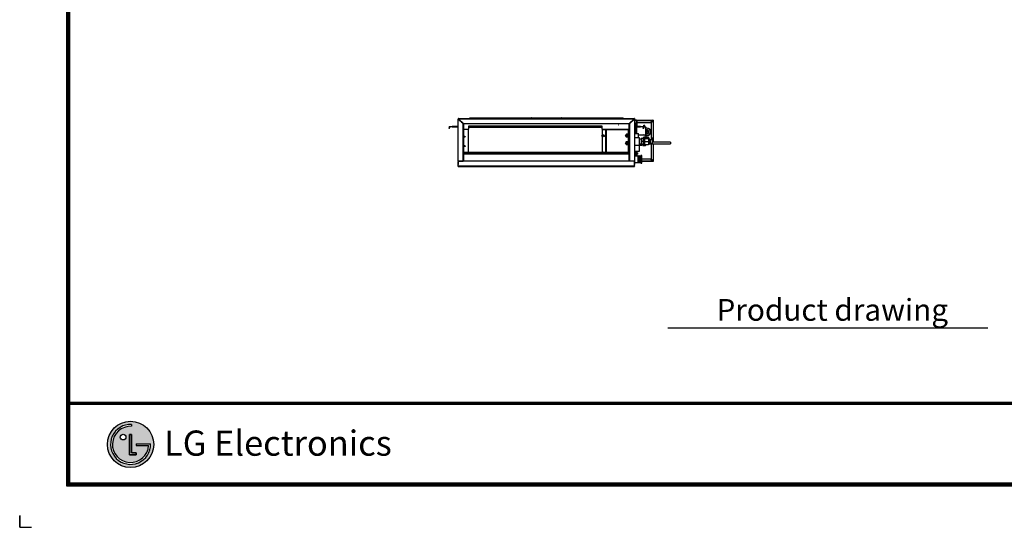
# Model space of a CAD drawing. Units: inches. Extents: x 0 to 6495, y 0 to 4633.
# Drawn here: x 0 to 3903, y 0 to 2011 of the extents above; entities that cross this region are included whole.
import ezdxf

# ---------------------------------------------------------------- set-up
doc = ezdxf.new("R2010")
doc.units = ezdxf.units.IN
doc.header["$MEASUREMENT"] = 0
for name, color, linetype in [('LG-AIRCON', 3, 'Continuous'), ('LG-SHEET', 7, 'Continuous'), ('LG-TEXT', 4, 'Continuous')]:
    doc.layers.add(name, color=color, linetype=linetype)
doc.styles.add('LG-TEXT', font='arial_0.ttf')

msp = doc.modelspace()

# ---------------------------------------------------------------- hatches: boundary and pattern name
at = {"layer": 'LG-SHEET'}
h = msp.add_hatch(color=1, dxfattribs=at)
h.paths.add_polyline_path([(347.7, 328.6, 1), (531.1, 328.6, 1)])
h.paths.add_polyline_path([(443.2, 400.2, 2.395102), (511, 324), (461.6, 324), (461.6, 331.2), (518.6, 331.2, -2.559417), (443.2, 407.7)], flags=16)
h.paths.add_polyline_path([(443.2, 368.3), (443.2, 294.4), (461.6, 294.4), (461.6, 287.2), (435.8, 287.2), (435.8, 368.3)], flags=16)
h.paths.add_polyline_path([(421, 357.3, -1), (398.8, 357.3, -1)], flags=16)

# ---------------------------------------------------------------- linework, layer by layer
at = {"layer": 'LG-AIRCON', "linetype": 'Continuous', "extrusion": (4.05736e-16, 1, 0)}
for p, q in [((1737.4, 1619), (1738.2, 1619)), ((1737.4, 1619), (1737.4, 1617.6)), ((1737.4, 1451.3), (1737.4, 1617.6)), ((1737.4, 1617.6), (1738.4, 1617.6)), ((1738.2, 1619), (1738.2, 1617.6)), ((1738.4, 1619.2), (1738.4, 1620)), ((1739.8, 1620), (1738.4, 1620)), ((1738.4, 1619.2), (1739.8, 1619.2)), ((1738.4, 1451.3), (1738.4, 1617.6)), ((1757.7, 1598.3), (1738.4, 1617.6)), ((1739, 1617), (1739, 1619.2)), ((1739.8, 1620), (2435, 1620)), ((1739.8, 1620), (1739.8, 1619)), ((1739.8, 1619), (2435, 1619)), ((1739.8, 1619), (1759.1, 1599.7)), ((1753, 1603), (1753, 1605.8)), ((1803.2, 1620.7), (1783.2, 1620.7)), ((1784.9, 1622), (1803.2, 1622)), ((1803.2, 1622), (2009, 1622)), ((1836.9, 1620.7), (1803.2, 1620.7)), ((1836.6, 1620.2), (1887.4, 1620.2)), ((1887.4, 1621), (1837.6, 1621)), ((1887.4, 1621), (2287.4, 1621)), ((2287.4, 1620.2), (1887.4, 1620.2)), ((2009, 1622), (2027.3, 1622)), ((2027.3, 1622), (2049, 1622)), ((2049, 1622), (2125.6, 1622)), ((2125.6, 1622), (2147.3, 1622)), ((2147.3, 1622), (2165.6, 1622)), ((2165.6, 1622), (2371.6, 1622)), ((2337.2, 1621), (2287.4, 1621)), ((2287.4, 1620.2), (2338.2, 1620.2)), ((2371.6, 1620.7), (2337.9, 1620.7)), ((2371.6, 1622), (2389.9, 1622)), ((2391.6, 1620.7), (2371.6, 1620.7)), ((2415.7, 1599.7), (2435, 1619)), ((2436.4, 1617.6), (2417.1, 1598.3)), ((2420.2, 1601.4), (2420.2, 1604.2)), ((2434.2, 1615.4), (2434.2, 1618.2)), ((2435, 1616.2), (2434.2, 1616.2)), ((2434.2, 1615.6), (2434.4, 1615.6)), ((2436.4, 1620), (2435, 1620)), ((2435, 1620), (2435, 1619)), ((2435, 1619.2), (2436.4, 1619.2)), ((2436.4, 1619.2), (2436.4, 1620)), ((2436.4, 1617.6), (2436.4, 1451.3)), ((2437.4, 1617.6), (2436.4, 1617.6)), ((2436.6, 1619), (2437.4, 1619)), ((2436.6, 1619), (2436.6, 1617.6)), ((2437.4, 1619), (2437.4, 1617.6)), ((2437.4, 1617.6), (2437.4, 1451.3)), ((2444.6, 1612.7), (2437.4, 1612.7)), ((2437.4, 1611.9), (2444.6, 1611.9)), ((2437.4, 1600.2), (2437.9, 1600.2)), ((2437.9, 1603.2), (2440.1, 1603.2)), ((2437.9, 1603.2), (2437.9, 1600.2)), ((2437.9, 1600.2), (2437.9, 1587.8)), ((2440.1, 1600.2), (2437.9, 1600.2)), ((2440.1, 1603.2), (2440.1, 1600.2)), ((2441.1, 1602.2), (2440.1, 1602.2)), ((2440.1, 1587.8), (2440.1, 1600.2)), ((2441.1, 1602.2), (2441.1, 1592.2)), ((2443.4, 1604.3), (2443.4, 1594.3)), ((2444.8, 1604.3), (2443.4, 1604.3)), ((2444.8, 1611.7), (2444.8, 1589.9)), ((2445.6, 1611.7), (2445.6, 1587.8)), ((2445.6, 1611.7), (2446.2, 1611.7)), ((2446.2, 1612.9), (2508.8, 1612.9)), ((2446.2, 1612.9), (2446.2, 1611.9)), ((2446.2, 1611.9), (2446.2, 1606.9)), ((2446.2, 1611.9), (2508.8, 1611.9)), ((2446.6, 1587.8), (2446.6, 1605.4)), ((2449.2, 1603.9), (2500.8, 1603.9)), ((2500.8, 1603.9), (2508.8, 1611.9)), ((2510.2, 1610.5), (2502.2, 1602.5)), ((2502.2, 1602.5), (2502.2, 1534.6)), ((2510.2, 1612.9), (2508.8, 1612.9)), ((2508.8, 1612.9), (2508.8, 1611.9)), ((2510.2, 1612.1), (2508.8, 1612.1)), ((2510.2, 1612.9), (2510.2, 1612.1)), ((2510.2, 1610.5), (2510.2, 1525.5)), ((2511.2, 1610.5), (2510.2, 1610.5)), ((2510.4, 1611.9), (2511.2, 1611.9)), ((2510.4, 1611.9), (2510.4, 1610.5)), ((2511.2, 1610.5), (2511.2, 1611.9)), ((2511.2, 1610.5), (2511.2, 1525.5)), ((1701.6, 1585.9), (1701.6, 1582.8)), ((1701.6, 1582.8), (1703.2, 1582.8)), ((1701.6, 1579.8), (1701.6, 1582.8)), ((1703.2, 1579.8), (1701.6, 1579.8)), ((1703.2, 1585.9), (1703.2, 1587.8)), ((1703.2, 1585.9), (1703.2, 1582.8)), ((1703.2, 1579.8), (1703.2, 1582.8)), ((1703.5, 1587.8), (1711.5, 1587.8)), ((1711.5, 1586.2), (1703.5, 1586.2)), ((1711.5, 1586.2), (1711.5, 1587.8)), ((1711.5, 1587.8), (1713.7, 1587.8)), ((1713.7, 1586.2), (1711.5, 1586.2)), ((1713.7, 1587.8), (1713.7, 1586.2)), ((1733.6, 1587.8), (1713.7, 1587.8)), ((1713.7, 1586.2), (1733.6, 1586.2)), ((1733.6, 1586.2), (1733.6, 1587.8)), ((1733.6, 1587.8), (1736.6, 1587.8)), ((1736.6, 1586.2), (1733.6, 1586.2)), ((1736.6, 1587.8), (1736.6, 1586.2)), ((1736.6, 1587.8), (1737.1, 1587.8)), ((1737.1, 1586.2), (1736.6, 1586.2)), ((1737.4, 1587.8), (1737.1, 1587.8)), ((1737.1, 1587.8), (1737.1, 1586.2)), ((1737.4, 1586.2), (1737.1, 1586.2)), ((1757.7, 1597.3), (1757.7, 1598.3)), ((1757.7, 1451.3), (1757.7, 1597.3)), ((1757.7, 1597.3), (1757.9, 1597.3)), ((1757.9, 1597.3), (1758.7, 1597.3)), ((1757.9, 1594.3), (1757.9, 1597.3)), ((1758.7, 1594.3), (1757.9, 1594.3)), ((1757.9, 1454.3), (1757.9, 1594.3)), ((1758.7, 1597.3), (1758.7, 1594.3)), ((1758.7, 1594.3), (1758.7, 1454.3)), ((1758.7, 1577.5), (1780.2, 1577.5)), ((1759.1, 1599.7), (1760.1, 1599.7)), ((1760.1, 1599.7), (2414.7, 1599.7)), ((1760.1, 1599.7), (1760.1, 1599.5)), ((1760.1, 1598.7), (1760.1, 1599.5)), ((1760.1, 1599.5), (1763.1, 1599.5)), ((1763.1, 1598.7), (1760.1, 1598.7)), ((1763.1, 1599.5), (1763.1, 1598.7)), ((1763.1, 1599.5), (2411.7, 1599.5)), ((2411.7, 1598.7), (1763.1, 1598.7)), ((1779.3, 1484.6), (1779.3, 1577.5)), ((1780.2, 1590.8), (2307, 1590.8)), ((1780.2, 1577.5), (1780.2, 1590.8)), ((1780.2, 1585.1), (2307, 1585.1)), ((2307, 1590.8), (2307, 1577.5)), ((2307, 1577.5), (2416.1, 1577.5)), ((2309.3, 1576.1), (2309.3, 1577.5)), ((2309.3, 1575.8), (2309.3, 1576.1)), ((2312.3, 1576.1), (2309.3, 1576.1)), ((2309.3, 1575.7), (2309.3, 1576.1)), ((2412.5, 1575.7), (2309.3, 1575.7)), ((2309.3, 1574.9), (2309.3, 1575.7)), ((2309.3, 1553.7), (2309.3, 1574.9)), ((2414, 1574.9), (2309.3, 1574.9)), ((2312.3, 1577.5), (2312.3, 1576.1)), ((2312.3, 1576.1), (2412.5, 1576.1)), ((2322.5, 1484.6), (2322.5, 1574.9)), ((2324.5, 1484.6), (2324.5, 1573.3)), ((2324.8, 1574.9), (2324.8, 1484.6)), ((2372.1, 1595), (2373.2, 1594.6)), ((2411.7, 1598.7), (2411.7, 1599.5)), ((2411.7, 1599.5), (2414.7, 1599.5)), ((2414.7, 1598.7), (2411.7, 1598.7)), ((2412.5, 1576.1), (2416, 1576.1)), ((2412.5, 1576.1), (2412.5, 1575.7)), ((2412.5, 1554.5), (2412.5, 1574.9)), ((2414.5, 1574.1), (2414.5, 1486.7)), ((2414.7, 1599.7), (2415.7, 1599.7)), ((2414.7, 1599.7), (2414.7, 1599.5)), ((2414.7, 1599.5), (2414.7, 1598.7)), ((2416, 1577.3), (2416, 1576.1)), ((2416, 1576.1), (2416, 1486.7)), ((2416.1, 1561.7), (2416, 1561.7)), ((2416.1, 1561.3), (2416, 1561.3)), ((2416.1, 1597.3), (2416.9, 1597.3)), ((2416.1, 1594.3), (2416.1, 1597.3)), ((2416.9, 1594.3), (2416.1, 1594.3)), ((2416.1, 1454.3), (2416.1, 1594.3)), ((2416.9, 1597.3), (2416.9, 1594.3)), ((2417.1, 1597.3), (2416.9, 1597.3)), ((2416.9, 1594.3), (2416.9, 1454.3)), ((2417.1, 1598.3), (2417.1, 1597.3)), ((2417.1, 1597.3), (2417.1, 1451.3)), ((2437.4, 1587.8), (2437.7, 1587.8)), ((2437.4, 1586.2), (2437.7, 1586.2)), ((2437.7, 1586.2), (2437.7, 1587.8)), ((2438.2, 1587.8), (2437.7, 1587.8)), ((2438.2, 1586.2), (2437.7, 1586.2)), ((2437.9, 1586.2), (2437.9, 1560.3)), ((2438.2, 1586.2), (2438.2, 1587.8)), ((2438.2, 1587.8), (2441.2, 1587.8)), ((2438.2, 1586.2), (2441.2, 1586.2)), ((2440.1, 1592.2), (2441.1, 1592.2)), ((2440.1, 1560.3), (2440.1, 1586.2)), ((2441.2, 1587.8), (2441.2, 1586.2)), ((2461.2, 1587.8), (2441.2, 1587.8)), ((2441.2, 1586.2), (2461.2, 1586.2)), ((2444.8, 1594.3), (2443.4, 1594.3)), ((2444.8, 1589.9), (2445.6, 1589.9)), ((2444.8, 1587.8), (2444.8, 1589.9)), ((2445.1, 1586.2), (2445.1, 1560.3)), ((2461.2, 1586.2), (2461.2, 1587.8)), ((2461.2, 1587.8), (2463.3, 1587.8)), ((2463.3, 1586.2), (2461.2, 1586.2)), ((2463.3, 1587.8), (2463.3, 1586.2)), ((2463.3, 1587.8), (2471.3, 1587.8)), ((2471.3, 1586.2), (2463.3, 1586.2)), ((2471.6, 1587.8), (2471.6, 1585.9)), ((2471.6, 1585.9), (2471.6, 1582.8)), ((2471.6, 1582.8), (2473.2, 1582.8)), ((2471.6, 1579.8), (2471.6, 1582.8)), ((2473.2, 1579.8), (2471.6, 1579.8)), ((2480.1, 1587.2), (2472.7, 1587.2)), ((2473.2, 1585.9), (2473.2, 1582.8)), ((2473.2, 1579.8), (2473.2, 1582.8)), ((2480.1, 1587.2), (2480.1, 1571.2)), ((2480.1, 1571.2), (2480.1, 1555.2)), ((2480.1, 1566.7), (2485.4, 1566.7)), ((2485.4, 1566.6), (2480.1, 1566.6)), ((2485.4, 1576.7), (2485.5, 1576.7)), ((2485.4, 1576.7), (2485.4, 1575.2)), ((2485.4, 1566.7), (2485.4, 1575.2)), ((2485.4, 1558.2), (2485.4, 1566.6)), ((2485.5, 1575.2), (2485.5, 1576.7)), ((2485.5, 1575.2), (2485.5, 1566.7)), ((2485.5, 1566.7), (2493.9, 1566.7)), ((2485.5, 1566.6), (2485.5, 1558.2)), ((2493.9, 1566.6), (2485.5, 1566.6)), ((2495.4, 1566.7), (2493.9, 1566.7)), ((2493.9, 1566.6), (2495.4, 1566.6)), ((2495.4, 1566.7), (2495.4, 1566.6)), ((2307.2, 1552.6), (2307.2, 1550.7)), ((2309.3, 1485.1), (2309.3, 1548.4)), ((2318.4, 1550.7), (2318.4, 1551.3)), ((2401.5, 1551.6), (2401.5, 1551)), ((2412.5, 1524.8), (2412.5, 1548.3)), ((2413.3, 1551), (2413.3, 1551.5)), ((2437.4, 1560.3), (2453, 1560.3)), ((2456.9, 1542.9), (2437.4, 1542.9)), ((2453, 1542.9), (2453, 1560.3)), ((2453, 1555.2), (2480.1, 1555.2)), ((2456.9, 1513.9), (2456.9, 1542.9)), ((2462.9, 1537.9), (2456.9, 1537.9)), ((2463.4, 1540.5), (2462.9, 1539.9)), ((2462.9, 1539.9), (2462.9, 1538.5)), ((2462.9, 1538.5), (2462.9, 1516.9)), ((2470.6, 1540.6), (2465.3, 1540.6)), ((2470.6, 1528.7), (2465.3, 1528.7)), ((2472.9, 1539.9), (2472.4, 1540.4)), ((2472.9, 1538.5), (2472.9, 1539.9)), ((2472.9, 1516.9), (2472.9, 1538.5)), ((2473.4, 1536.4), (2472.9, 1536.4)), ((2474.7, 1536.9), (2473.4, 1536.9)), ((2473.4, 1535.2), (2473.4, 1536.9)), ((2474.5, 1535.2), (2473.4, 1535.2)), ((2473.4, 1535.2), (2473.4, 1535.2)), ((2473.4, 1519.9), (2473.4, 1534.7)), ((2473.7, 1534.8), (2474.2, 1534.8)), ((2475.6, 1536.4), (2475, 1536.4)), ((2484.1, 1546.2), (2475.4, 1546.2)), ((2475.9, 1537.2), (2475.4, 1537.2)), ((2475.9, 1540.6), (2475.9, 1528.7)), ((2475.9, 1540.6), (2491.9, 1540.6)), ((2475.9, 1536.9), (2475.9, 1536.9)), ((2475.9, 1528.7), (2491.9, 1528.7)), ((2475.9, 1528.7), (2475.9, 1516.6)), ((2484.1, 1540.6), (2484.1, 1546.2)), ((2484.1, 1546.2), (2493.1, 1546.2)), ((2485.4, 1558.2), (2485.4, 1556.7)), ((2485.4, 1556.7), (2485.5, 1556.7)), ((2485.5, 1556.7), (2485.5, 1558.2)), ((2491.9, 1540.6), (2491.9, 1534.6)), ((2497.9, 1537.9), (2491.9, 1540.4)), ((2491.9, 1534.6), (2491.9, 1528.7)), ((2491.9, 1528.7), (2491.9, 1522.6)), ((2491.9, 1522.6), (2491.9, 1516.6)), ((2493.1, 1539.9), (2493.1, 1546.2)), ((2497.9, 1537.9), (2497.9, 1523.8)), ((2497.9, 1523.8), (2497.9, 1518.9)), ((2506.9, 1534.6), (2498.6, 1534.6)), ((2498.6, 1534.6), (2498.6, 1522.2)), ((2498.6, 1522.2), (2506.9, 1522.2)), ((2507.8, 1533.7), (2506.9, 1534.6)), ((2506.9, 1534.6), (2506.9, 1525.4)), ((2506.9, 1525.4), (2506.9, 1522.2)), ((2506.9, 1522.2), (2507.8, 1523.1)), ((2507.8, 1525.9), (2507.8, 1533.7)), ((2507.8, 1523.1), (2507.8, 1525.9)), ((2578.9, 1525.5), (2507.8, 1525.5)), ((2578.9, 1525.5), (2578.9, 1519.1)), ((1764, 1485.1), (1758.7, 1485.1)), ((1758.7, 1484.6), (1759, 1484.6)), ((1759, 1484.6), (1759, 1485.1)), ((1759, 1484.6), (1759, 1479.1)), ((2415.8, 1484.6), (1759, 1484.6)), ((1764, 1484.6), (1764, 1485.1)), ((2401.5, 1521.9), (2401.5, 1521.3)), ((2409, 1484.6), (2409, 1485.1)), ((2412.5, 1485.1), (2409, 1485.1)), ((2412.5, 1485.1), (2412.5, 1518.6)), ((2412.5, 1485.1), (2414.5, 1485.1)), ((2413.3, 1521.3), (2413.3, 1521.8)), ((2414.5, 1486.7), (2416, 1486.7)), ((2414.5, 1485.1), (2414.5, 1486.7)), ((2416, 1485.1), (2414.5, 1485.1)), ((2415.8, 1484.6), (2415.8, 1485.1)), ((2415.8, 1479.1), (2415.8, 1484.6)), ((2416.1, 1484.6), (2415.8, 1484.6)), ((2416.1, 1514.1), (2416, 1514.1)), ((2416, 1486.7), (2416, 1485.1)), ((2437.4, 1513.9), (2456.9, 1513.9)), ((2437.4, 1489.8), (2456.9, 1489.8)), ((2441.9, 1489.8), (2441.9, 1470.7)), ((2442.6, 1475.2), (2442.6, 1489.8)), ((2443.1, 1474.7), (2443.1, 1489.8)), ((2445.6, 1489.8), (2445.6, 1483.1)), ((2445.6, 1483.1), (2445.6, 1481.3)), ((2446.6, 1483.1), (2446.6, 1489.8)), ((2451.6, 1481.3), (2446.6, 1483.1)), ((2456.9, 1518.9), (2462.9, 1518.9)), ((2456.9, 1489.8), (2456.9, 1513.9)), ((2457, 1517.9), (2457, 1518.9)), ((2457, 1515.3), (2457, 1517.9)), ((2458.1, 1514.7), (2465.9, 1514.7)), ((2462.9, 1516.9), (2463.4, 1516.4)), ((2470.6, 1516.6), (2465.3, 1516.6)), ((2470.6, 1516.3), (2465.3, 1516.3)), ((2467, 1515.3), (2467, 1516.3)), ((2469.4, 1516.3), (2469.4, 1516.1)), ((2469.4, 1516.1), (2480.6, 1516.1)), ((2469.4, 1516.1), (2469.4, 1512.6)), ((2469.4, 1512.6), (2480.6, 1512.6)), ((2472.4, 1516.4), (2472.9, 1516.9)), ((2472.9, 1520.4), (2473.4, 1520.4)), ((2473.4, 1519.9), (2474, 1519.9)), ((2474.3, 1520.4), (2474.8, 1520.4)), ((2475.1, 1519.9), (2475.5, 1519.9)), ((2475.8, 1520.4), (2475.9, 1520.4)), ((2475.9, 1516.6), (2491.9, 1516.6)), ((2475.9, 1516.6), (2475.9, 1516.3)), ((2475.9, 1516.3), (2491.9, 1516.3)), ((2480.6, 1516.3), (2480.6, 1516.1)), ((2480.6, 1513.8), (2484.4, 1516.3)), ((2480.6, 1516.1), (2480.6, 1514.4)), ((2480.6, 1514.4), (2480.6, 1512.6)), ((2484.4, 1516.3), (2484.4, 1516.3)), ((2491.9, 1516.4), (2497.9, 1518.9)), ((2491.9, 1516.6), (2491.9, 1516.4)), ((2491.9, 1516.4), (2491.9, 1516.3)), ((2497.9, 1519.1), (2578.9, 1519.1)), ((2502.2, 1519.1), (2502.2, 1460.3)), ((2510.2, 1519.1), (2510.2, 1452.3)), ((2511.2, 1519.1), (2511.2, 1452.3)), ((1737.4, 1451.3), (1737.4, 1441.4)), ((1737.4, 1451.3), (1738.4, 1451.3)), ((1738.2, 1451.3), (1738.2, 1441.4)), ((1738.4, 1451.3), (1757.7, 1451.3)), ((1738.4, 1431), (1738.4, 1448.1)), ((1758.9, 1451.1), (1741.4, 1451.1)), ((1748.2, 1451.3), (1748.2, 1451.1)), ((1749, 1451.1), (1749, 1451.3)), ((1757.7, 1451.3), (1757.9, 1451.3)), ((1757.9, 1454.3), (1758.7, 1454.3)), ((1757.9, 1451.3), (1757.9, 1454.3)), ((1758.7, 1451.3), (1757.9, 1451.3)), ((1758.7, 1479.1), (1759, 1479.1)), ((1758.7, 1479.1), (1759, 1479.1)), ((1758.7, 1454.3), (1758.7, 1451.3)), ((1758.9, 1451.3), (1758.9, 1452.1)), ((1758.9, 1452.1), (1761.9, 1452.1)), ((1761.9, 1451.3), (1758.9, 1451.3)), ((1758.9, 1451.1), (1758.9, 1451.3)), ((2415.9, 1451.1), (1758.9, 1451.1)), ((1759, 1479.1), (1759, 1452.1)), ((2415.8, 1479.1), (1759, 1479.1)), ((1759, 1479.1), (2415.8, 1479.1)), ((1761.9, 1452.1), (1761.9, 1451.3)), ((1761.9, 1452.1), (2412.9, 1452.1)), ((2412.9, 1451.3), (1761.9, 1451.3)), ((2412.9, 1451.3), (2412.9, 1452.1)), ((2412.9, 1452.1), (2415.9, 1452.1)), ((2415.9, 1451.3), (2412.9, 1451.3)), ((2415.8, 1452.1), (2415.8, 1479.1)), ((2416.1, 1479.1), (2415.8, 1479.1)), ((2415.8, 1479.1), (2416.1, 1479.1)), ((2415.9, 1452.1), (2415.9, 1451.3)), ((2415.9, 1451.1), (2415.9, 1451.3)), ((2433.4, 1451.1), (2415.9, 1451.1)), ((2416.1, 1454.3), (2416.9, 1454.3)), ((2416.1, 1451.3), (2416.1, 1454.3)), ((2416.9, 1451.3), (2416.1, 1451.3)), ((2416.9, 1454.3), (2416.9, 1451.3)), ((2417.1, 1451.3), (2416.9, 1451.3)), ((2436.4, 1451.3), (2417.1, 1451.3)), ((2424.6, 1451.3), (2424.6, 1451.1)), ((2437.4, 1451.3), (2436.4, 1451.3)), ((2436.4, 1431), (2436.4, 1448.1)), ((2436.6, 1441.4), (2436.6, 1451.3)), ((2451.4, 1470.7), (2437.4, 1470.7)), ((2437.4, 1451.3), (2437.4, 1441.4)), ((2437.4, 1445.3), (2451.4, 1445.3)), ((2443.1, 1474.7), (2445.6, 1474.7)), ((2444.4, 1474.7), (2444.4, 1470.7)), ((2445.6, 1481.3), (2451.6, 1481.3)), ((2445.6, 1481.3), (2445.6, 1479.5)), ((2445.6, 1479.5), (2445.6, 1470.7)), ((2446.6, 1479.5), (2451.6, 1481.3)), ((2446.6, 1470.7), (2446.6, 1479.5)), ((2456.4, 1470.7), (2451.4, 1471.2)), ((2451.4, 1444.8), (2451.4, 1471.2)), ((2451.4, 1444.8), (2456.4, 1445.3)), ((2461.4, 1470.7), (2456.4, 1471.2)), ((2456.4, 1444.8), (2456.4, 1471.2)), ((2456.4, 1444.8), (2461.4, 1445.3)), ((2465.4, 1473), (2461.4, 1473)), ((2461.4, 1463.7), (2461.4, 1473)), ((2461.4, 1443), (2461.4, 1463.7)), ((2465.4, 1443), (2465.4, 1473)), ((2500.8, 1458.9), (2465.4, 1458.9)), ((2508.8, 1450.9), (2465.4, 1450.9)), ((2508.8, 1449.9), (2465.4, 1449.9)), ((2508.8, 1450.9), (2500.8, 1458.9)), ((2502.2, 1460.3), (2510.2, 1452.3)), ((2508.8, 1449.9), (2508.8, 1450.9)), ((2510.2, 1450.7), (2508.8, 1450.7)), ((2510.2, 1449.9), (2508.8, 1449.9)), ((2511.2, 1452.3), (2510.2, 1452.3)), ((2510.2, 1450.7), (2510.2, 1449.9)), ((2510.4, 1452.3), (2510.4, 1450.9)), ((2510.4, 1450.9), (2511.2, 1450.9)), ((2511.2, 1450.9), (2511.2, 1452.3)), ((1737.4, 1440.2), (1738.2, 1440.2)), ((1737.4, 1440.2), (1737.4, 1437.2)), ((1738.2, 1437.2), (1737.4, 1437.2)), ((1737.4, 1431), (1737.4, 1437.2)), ((1738.2, 1431), (1737.4, 1431)), ((1738.2, 1441.4), (1738.4, 1441.4)), ((1738.2, 1441.4), (1738.2, 1441.4)), ((1738.2, 1440.2), (1738.2, 1439.2)), ((1738.2, 1439.2), (1738.2, 1437.2)), ((1738.2, 1431), (1738.2, 1437.2)), ((1738.2, 1431.8), (1738.4, 1431.8)), ((1738.3, 1441.2), (1738.3, 1441.4)), ((2436.4, 1431), (1738.4, 1431)), ((1738.4, 1430), (1738.4, 1431)), ((1738.4, 1430), (2436.4, 1430)), ((1902.3, 1428.8), (1902.3, 1430)), ((2030.3, 1428.8), (1902.3, 1428.8)), ((2030.3, 1428.8), (2030.3, 1430)), ((2144.8, 1428.8), (2144.8, 1430)), ((2272.8, 1428.8), (2144.8, 1428.8)), ((2272.8, 1428.8), (2272.8, 1430)), ((2425.4, 1429.2), (2425.4, 1430)), ((2428.4, 1429.2), (2425.4, 1429.2)), ((2428.4, 1430), (2428.4, 1429.2)), ((2436.6, 1429.2), (2428.4, 1429.2)), ((2436.6, 1441.4), (2436.4, 1441.4)), ((2436.4, 1431.8), (2436.6, 1431.8)), ((2436.4, 1430), (2436.4, 1431)), ((2436.6, 1430), (2436.4, 1430)), ((2436.5, 1441.2), (2436.5, 1441.4)), ((2436.6, 1441.4), (2436.6, 1441.4)), ((2436.6, 1440.2), (2436.6, 1437.2)), ((2436.6, 1440.2), (2437.4, 1440.2)), ((2436.6, 1439.2), (2436.6, 1437.2)), ((2437.4, 1437.2), (2436.6, 1437.2)), ((2436.6, 1431), (2436.6, 1437.2)), ((2437.4, 1431), (2436.6, 1431)), ((2436.6, 1430), (2436.6, 1430)), ((2437.4, 1440.2), (2437.4, 1441.4)), ((2437.4, 1440.2), (2437.4, 1437.2)), ((2437.4, 1431), (2437.4, 1437.2)), ((2437.4, 1430), (2437.4, 1431)), ((2461.4, 1443), (2465.4, 1443))]:
    msp.add_line(p, q, dxfattribs=at)
at = {"layer": 'LG-AIRCON', "linetype": 'Continuous'}
for centre in [(2475.4, 1591.7), (2506.2, 1541.7)]:
    msp.add_circle(centre, 2, dxfattribs=at)
for centre, radius, start, end in [((1738.4, 1619), 1, 90, 180), ((1738.4, 1619), 0.2, 90, 180), ((1837.6, 1620), 1, 90, 170.4059), ((2337.2, 1620), 1, 9.5941, 90), ((2437.9, 1602.7), 0.5, 90, 180), ((2444.6, 1611.7), 1, 0, 90), ((2449.2, 1606.9), 3, 180, 270), ((2507.4, 1608.7), 3, 31.3678, 70.103), ((2510.2, 1611.9), 1, 0, 90), ((2510.2, 1611.9), 0.2, 0, 90), ((1703.5, 1585.9), 1.9, 99.0847, 180), ((1703.5, 1585.9), 0.3, 90, 180), ((2412.5, 1574.1), 2, 0, 90), ((2412.5, 1574), 1.7, 32.1799, 90), ((2415.7, 1577.3), 0.3, 0, 28.6467), ((2471.3, 1585.9), 0.3, 0, 90), ((2471.3, 1585.9), 1.9, 0, 80.9153), ((2485.4, 1566.7), 14.5, 232.515, 111.4425), ((2485.4, 1566.7), 8.5, 90.337, 128.5755), ((2485.4, 1572.5), 2, 88.5656, 91.4344), ((2485.4, 1572.5), 2, 268.5713, 271.4288), ((2485.4, 1566.7), 8.5, 0.337, 89.663), ((2485.4, 1566.7), 8.5, 270.337, 359.663), ((2475.4, 1541.7), 4.5, 90, 195.2522), ((2475.4, 1541.7), 4.5, 236.25, 270), ((2475.4, 1541.7), 1.6, 0, 288.2081), ((2475.4, 1541.7), 1.6, 314.595, 0), ((2485.4, 1566.7), 8.5, 231.4245, 269.663), ((1741.4, 1448.1), 3, 90, 180), ((2433.4, 1448.1), 3, 0, 90), ((2443.1, 1475.2), 0.5, 180, 270), ((2507.4, 1454.7), 3, 280.5511, 320.4098), ((1738.4, 1441.4), 1, 180, 250.5288), ((1739.2, 1431.8), 1, 180, 216.8705), ((1738, 1440.3), 1, 66.4216, 70.5288), ((2436.8, 1440.3), 1, 109.4712, 113.5784), ((2436.4, 1431), 1, 270, 0), ((2436.4, 1431), 0.2, 270, 0), ((2436.6, 1430), 0.8, 270, 0), ((2436.4, 1441.4), 1, 289.4712, 0)]:
    msp.add_arc(centre, radius, start, end, dxfattribs=at)
at = {"layer": 'LG-AIRCON', "linetype": 'Continuous', "extrusion": (-1.17145e-15, 4.753e-31, -1)}
for centre, radius, start, end in [((-1836.4, 1620.2), 0.2, 189.5941, 270), ((-2338.4, 1620.2), 0.2, 270, 350.4059), ((-2416.1, 1562.7), 1, 84.465, 90), ((-2445.1, 1592.2), 5, 298.7297, 0), ((-2498.6, 1536.6), 2, 270, 289.8295), ((-2498.6, 1520.2), 2, 70.1705, 90), ((-1738, 1440.2), 0.2, 109.4712, 180), ((-1738.4, 1441.4), 0.2, 289.4712, 0), ((-2436.4, 1441.4), 0.2, 180, 250.5288), ((-2436.8, 1440.2), 0.2, 0, 70.5288)]:
    msp.add_arc(centre, radius, start, end, dxfattribs=at)
at = {"layer": 'LG-AIRCON', "linetype": 'Continuous', "extrusion": (0, 0, -1)}
for centre, radius, start, end in [((-2436.4, 1619), 1, 90, 180), ((-2436.4, 1619), 0.2, 90, 180), ((-2444.6, 1611.7), 0.2, 90, 180), ((-2446.6, 1611.7), 1, 0, 66.4214), ((-2485.4, 1566.7), 16.5, 71.2687, 315.7931), ((-2475.4, 1541.7), 2.15, 256.5506, 180), ((-2475.4, 1541.7), 2.15, 180, 211.995), ((-2510.2, 1450.9), 0.2, 180, 270), ((-2510.2, 1450.9), 1, 180, 270), ((-1738.4, 1431), 1, 270, 0), ((-1738.4, 1431), 0.2, 270, 0), ((-2435.6, 1431.8), 1, 180, 216.8705)]:
    msp.add_arc(centre, radius, start, end, dxfattribs=at)
at = {"layer": 'LG-AIRCON', "linetype": 'Continuous'}
for centre, major_axis, ratio, start_param, end_param in [((1703.5, 1585.9), (1.89, 0.15), 1, 1.494295, 1.652853), ((1761.3, 1576.1), (3, 0), 0.544639, 2.156335, 2.621634), ((2322.5, 1573.3), (2, 0), 0.838671, 0, 1.123119), ((2322.6, 1574.1), (-1.94, 0.5), 0.830511, 3.609697, 3.899035), ((2322.6, 1574.1), (0, 2), 0.967253, 4.852746, 5.092479), ((2324.8, 1574.1), (0, 0.973), 0.308403, 0.703195, 1.279045), ((2324.8, 1573.3), (0, 3.65), 0.082191, 1.279045, 1.570796), ((2412.5, 1574.1), (2, 0), 0.486377, 0, 0.867595), ((2471.3, 1585.9), (-1.89, 0.14), 1, 4.62905, 4.787609), ((1763.3, 1548.1), (1.6, 0), 0.544639, 1.64374, 4.712389), ((1763.3, 1548.1), (1.6, 0), 0.544639, 4.712389, 6.283185), ((1763.3, 1548.1), (1.6, 0), 0.544639, 0, 1.497754), ((2312.8, 1552.6), (5.6, 0), 0.544639, 2.245928, 3.141593), ((2312.8, 1551.3), (-5.6, 0), 0.544639, 3.141593, 5.387521), ((2312.8, 1552.6), (2.4, 0), 0.544639, 3.925126, 4.712389), ((2312.8, 1552.6), (-1.6, 0), 0.544639, 0.86865, 2.272844), ((2312.8, 1552.6), (2.4, 0), 0.544639, 4.712389, 5.499751), ((2407.4, 1553), (2.7, 0), 0.988641, 3.527714, 5.897064), ((2407.4, 1523.3), (2.7, 0), 0.988641, 3.527714, 5.897064), ((2407.4, 1522.9), (1.6, 0), 0.873749, 2.574928, 4.712389), ((2407.4, 1552.6), (-1.6, 0), 0.873749, 5.716619, 6.283185), ((2407.4, 1552.6), (-1.6, 0), 0.873749, 0, 3.708258), ((2407.4, 1554), (-1.6, 0), 0.873749, 0.508644, 2.632851), ((2407.4, 1524.2), (1.6, 0), 0.873749, 3.650335, 4.712389), ((2407.4, 1524.2), (1.6, 0), 0.873749, 4.712389, 5.774542), ((2407.4, 1522.9), (1.6, 0), 0.873749, 4.712389, 6.283185), ((2407.4, 1522.9), (1.6, 0), 0.873749, 0, 0.566566), ((1763.3, 1510.6), (1.6, 0), 0.544639, 1.64374, 4.712389), ((1763.3, 1510.6), (1.6, 0), 0.544639, 4.712389, 6.283185), ((1763.3, 1510.6), (1.6, 0), 0.544639, 0, 1.497754), ((2312.8, 1484), (-5.6, 0), 0.544639, 5.387521, 6.066351), ((2312.8, 1482.7), (5.6, 0), 0.544639, 0.67841, 2.245928), ((2312.8, 1482.1), (5.6, 0), 0.544639, 0.961524, 2.179971), ((2446.6, 1482.7), (-0.993, 0.394), 0.310029, 4.834878, 6.405675), ((2446.6, 1479.9), (0.993, 0.394), 0.310029, 3.019103, 4.5899)]:
    msp.add_ellipse(centre, major_axis=major_axis, ratio=ratio, start_param=start_param, end_param=end_param, dxfattribs=at)
for centre, major_axis, ratio in [((1763.3, 1547.6), (2.5, 0), 0.544639), ((2312.8, 1550.7), (-5.6, 0), 0.544639), ((2312.8, 1550.7), (-2.4, 0), 0.544639), ((2407.4, 1551), (2.7, 0), 0.988641), ((2407.4, 1521.3), (2.7, 0), 0.988641), ((1763.3, 1510.1), (2.5, 0), 0.544639)]:
    msp.add_ellipse(centre, major_axis=major_axis, ratio=ratio, dxfattribs=at)
for points, degree in [([(1782.2, 1620), (1782.7, 1620), (1783.1, 1620.3), (1783.2, 1620.7)], 3), ([(1783.2, 1620.7), (1783.4, 1621.5), (1784.2, 1622), (1784.9, 1622)], 3), ([(1803.2, 1620.7), (1803.2, 1621.5), (1803.2, 1622), (1803.2, 1622)], 3), ([(1803.2, 1620), (1803.2, 1620), (1803.2, 1620.3), (1803.2, 1620.7)], 3), ([(1887.4, 1621), (1887.4, 1621), (1887.4, 1620.6), (1887.4, 1620.2)], 3), ([(2009, 1621), (2009, 1621.6), (2009, 1622), (2009, 1622)], 3), ([(2028.8, 1621.2), (2028.5, 1621.7), (2027.9, 1622), (2027.3, 1622)], 3), ([(2049, 1622), (2049, 1622), (2049, 1621.6), (2049, 1621)], 3), ([(2125.6, 1622), (2125.6, 1622), (2125.6, 1621.6), (2125.6, 1621)], 3), ([(2147.3, 1622), (2146.7, 1622), (2146.2, 1621.7), (2145.8, 1621.2)], 3), ([(2165.6, 1622), (2165.6, 1622), (2165.6, 1621.6), (2165.6, 1621)], 3), ([(2287.4, 1620.2), (2287.4, 1620.6), (2287.4, 1621), (2287.4, 1621)], 3), ([(2371.6, 1622), (2371.6, 1622), (2371.6, 1621.5), (2371.6, 1620.7)], 3), ([(2371.6, 1620.7), (2371.6, 1620.3), (2371.6, 1620), (2371.6, 1620)], 3), ([(2389.9, 1622), (2390.7, 1622), (2391.4, 1621.5), (2391.6, 1620.7)], 3), ([(2391.6, 1620.7), (2391.7, 1620.3), (2392.2, 1620), (2392.6, 1620)], 3), ([(2465.3, 1540.6), (2464.2, 1540.5), (2463.5, 1540.5), (2463.4, 1540.4)], 3), ([(2472.4, 1540.4), (2472.4, 1540.5), (2471.6, 1540.5), (2470.6, 1540.6)], 3), ([(2473.4, 1535.2), (2473.4, 1535), (2473.4, 1534.9), (2473.4, 1534.7)], 3), ([(2473.4, 1535.2), (2473.7, 1534.8)], 1), ([(2474.2, 1534.8), (2474.5, 1535.2)], 1), ([(2475, 1536.4), (2474.9, 1536.7), (2474.7, 1536.9)], 2), ([(2475.8, 1536.9), (2475.7, 1536.7), (2475.6, 1536.4)], 2), ([(2475.9, 1536.6), (2475.9, 1536.9), (2475.9, 1537), (2475.8, 1536.9)], 3), ([(2457, 1517.9), (2457, 1518.2), (2457, 1518.6), (2457, 1518.9)], 3), ([(2474, 1519.9), (2474.1, 1520.2), (2474.3, 1520.4)], 2), ([(2474.8, 1520.5), (2474.9, 1520.2), (2475.1, 1519.9)], 2), ([(2475.5, 1519.9), (2475.6, 1520.2), (2475.8, 1520.4)], 2)]:
    msp.add_open_spline(points, degree=degree, dxfattribs=at)
for points, knots in [([(2414.4, 1574.9), (2414.4, 1574.9), (2414.4, 1574.9), (2414.3, 1574.9), (2414.3, 1574.9), (2414.2, 1574.9), (2414.2, 1574.9), (2414.1, 1574.9), (2414.1, 1574.9), (2414, 1574.9), (2414, 1574.9), (2414, 1574.9)], [0, 0, 0, 0, 0.233549, 0.233549, 0.437566, 0.437566, 0.669687, 0.669687, 0.907636, 0.907636, 1, 1, 1, 1]), ([(2412.5, 1554.5), (2411.9, 1555.6), (2410.9, 1556.5), (2408.5, 1557.5), (2407, 1557.6), (2404.4, 1556.8), (2403.3, 1556), (2401.9, 1554), (2401.5, 1552.8), (2401.5, 1551.6)], [0, 0, 0, 0, 0.25007, 0.25007, 0.500141, 0.500141, 0.750211, 0.750211, 1, 1, 1, 1]), ([(2407.4, 1545.2), (2409.1, 1545.2), (2410.7, 1545.9), (2412.8, 1548.1), (2413.3, 1549.6), (2413.3, 1552.5), (2412.8, 1553.9), (2410.7, 1556.1), (2409.1, 1556.9), (2405.8, 1556.9), (2404.2, 1556.1), (2402.1, 1553.9), (2401.5, 1552.5), (2401.5, 1549.6), (2402.1, 1548.1), (2404.2, 1545.9), (2405.7, 1545.2), (2407.4, 1545.2)], [0, 0, 0, 0, 0.125, 0.125, 0.25, 0.25, 0.375, 0.375, 0.5, 0.5, 0.625, 0.625, 0.75, 0.75, 0.875, 0.875, 1, 1, 1, 1]), ([(2412.5, 1524.8), (2411.9, 1525.9), (2410.9, 1526.8), (2408.5, 1527.8), (2407, 1527.9), (2404.4, 1527.1), (2403.3, 1526.3), (2401.9, 1524.3), (2401.5, 1523.1), (2401.5, 1521.9)], [0, 0, 0, 0, 0.25007, 0.25007, 0.500141, 0.500141, 0.750211, 0.750211, 1, 1, 1, 1]), ([(2407.4, 1515.5), (2409.1, 1515.5), (2410.7, 1516.2), (2412.8, 1518.4), (2413.3, 1519.9), (2413.3, 1522.8), (2412.8, 1524.2), (2410.7, 1526.4), (2409.1, 1527.2), (2405.8, 1527.2), (2404.2, 1526.4), (2402.1, 1524.2), (2401.5, 1522.8), (2401.5, 1519.9), (2402.1, 1518.4), (2404.2, 1516.2), (2405.7, 1515.5), (2407.4, 1515.5)], [0, 0, 0, 0, 0.125, 0.125, 0.25, 0.25, 0.375, 0.375, 0.5, 0.5, 0.625, 0.625, 0.75, 0.75, 0.875, 0.875, 1, 1, 1, 1]), ([(2412.5, 1554.5), (2413, 1553.6), (2413.3, 1552.5), (2413.3, 1551.5), (2413.3, 1551.5), (2413.3, 1551.5)], [0, 0, 0, 0, 0.980603, 0.980603, 1, 1, 1, 1]), ([(2412.5, 1524.8), (2413, 1523.9), (2413.3, 1522.8), (2413.3, 1521.8), (2413.3, 1521.8), (2413.3, 1521.8)], [0, 0, 0, 0, 0.980603, 0.980603, 1, 1, 1, 1]), ([(2465.3, 1540.6), (2464.2, 1538.7), (2463.4, 1536.7), (2463.4, 1532.5), (2464.2, 1530.5), (2465.3, 1528.7)], [0, 0, 0, 0, 0.5, 0.5, 1, 1, 1, 1]), ([(2465.3, 1528.7), (2464.2, 1526.8), (2463.4, 1524.8), (2463.4, 1520.5), (2464.2, 1518.4), (2465.3, 1516.6)], [0, 0, 0, 0, 0.5, 0.5, 1, 1, 1, 1]), ([(2470.6, 1528.7), (2471.6, 1530.5), (2472.4, 1532.5), (2472.4, 1536.7), (2471.6, 1538.7), (2470.6, 1540.6)], [0, 0, 0, 0, 0.5, 0.5, 1, 1, 1, 1]), ([(2470.6, 1516.6), (2471.6, 1518.4), (2472.4, 1520.5), (2472.4, 1524.8), (2471.6, 1526.8), (2470.6, 1528.7)], [0, 0, 0, 0, 0.5, 0.5, 1, 1, 1, 1]), ([(2473.4, 1534.7), (2473.5, 1532.9), (2473.6, 1530.2), (2473.7, 1525.1), (2473.8, 1522.6), (2473.9, 1520.4), (2473.9, 1520), (2474, 1520)], [0, 0, 0, 0, 0.382556, 0.382556, 0.765111, 0.765111, 1, 1, 1, 1]), ([(2474.3, 1520.4), (2474.2, 1520.5), (2474.2, 1521.1), (2474, 1523.8), (2474, 1526.2), (2473.8, 1531), (2473.7, 1533.4), (2473.7, 1534.8)], [0, 0, 0, 0, 0.27876, 0.27876, 0.63938, 0.63938, 1, 1, 1, 1]), ([(2474.2, 1534.8), (2474.3, 1533.4), (2474.3, 1531.2), (2474.5, 1526.6), (2474.6, 1524.3), (2474.7, 1521.4), (2474.7, 1520.6), (2474.8, 1520.5)], [0, 0, 0, 0, 0.353982, 0.353982, 0.707965, 0.707965, 1, 1, 1, 1]), ([(2475.1, 1519.9), (2475, 1519.9), (2475, 1520.9), (2474.8, 1524.3), (2474.8, 1526.7), (2474.6, 1531.5), (2474.6, 1533.8), (2474.5, 1535.2)], [0, 0, 0, 0, 0.322034, 0.322034, 0.661017, 0.661017, 1, 1, 1, 1]), ([(2474.7, 1536.9), (2474.8, 1536.9), (2474.9, 1535.8), (2475, 1531.9), (2475.1, 1529.1), (2475.2, 1524), (2475.3, 1521.8), (2475.4, 1520.2), (2475.5, 1520), (2475.5, 1520)], [0, 0, 0, 0, 0.278717, 0.278717, 0.570262, 0.570262, 0.861807, 0.861807, 1, 1, 1, 1]), ([(2475.8, 1520.4), (2475.7, 1520.5), (2475.7, 1521.1), (2475.5, 1523.7), (2475.5, 1526.1), (2475.3, 1530.9), (2475.2, 1533.3), (2475.1, 1535.8), (2475.1, 1536.3), (2475, 1536.4)], [0, 0, 0, 0, 0.22093, 0.22093, 0.511628, 0.511628, 0.802325, 0.802325, 1, 1, 1, 1]), ([(2475.6, 1536.4), (2475.6, 1536.4), (2475.6, 1536.2), (2475.7, 1534.9), (2475.8, 1533), (2475.9, 1530.3), (2475.9, 1529.7), (2475.9, 1529.2)], [0, 0, 0, 0, 0.276608, 0.276608, 0.861403, 0.861403, 1, 1, 1, 1]), ([(2458.1, 1514.7), (2457.7, 1514.7), (2457.4, 1515), (2457.2, 1515.6), (2457.1, 1515.9), (2457, 1516.7), (2457, 1517.3), (2457, 1517.9)], [0, 0, 0, 0, 0.25, 0.25, 0.5, 0.5, 1, 1, 1, 1]), ([(2465.3, 1516.6), (2464.2, 1516.5), (2463.4, 1516.5), (2463.4, 1516.4), (2464.2, 1516.4), (2465.3, 1516.3)], [0, 0, 0, 0, 0.5, 0.5, 1, 1, 1, 1]), ([(2465.9, 1514.7), (2466.3, 1514.7), (2466.6, 1515), (2466.8, 1515.6), (2466.9, 1515.9), (2467, 1516.2), (2467, 1516.3), (2467, 1516.3)], [0, 0, 0, 0, 0.455166, 0.455166, 0.910332, 0.910332, 1, 1, 1, 1]), ([(2467, 1515.4), (2467, 1515.3), (2467, 1515.1), (2466.9, 1515), (2466.8, 1514.9), (2466.6, 1514.8), (2466.3, 1514.7), (2465.9, 1514.7)], [0, 0, 0, 0, 0.5, 0.5, 0.75, 0.75, 1, 1, 1, 1]), ([(2470.6, 1516.3), (2471.6, 1516.4), (2472.4, 1516.4), (2472.4, 1516.5), (2471.6, 1516.5), (2470.6, 1516.6)], [0, 0, 0, 0, 0.5, 0.5, 1, 1, 1, 1])]:
    msp.add_open_spline(points, degree=3, knots=knots, dxfattribs=at)
at = {"layer": 'LG-SHEET', "color": 1}
for p, q in [((185.6, 4498.6), (185.6, 164.8)), ((189.5, 4494.7), (189.5, 168.7)), ((193.4, 4490.9), (193.4, 172.6)), ((197.3, 4487), (197.3, 176.5)), ((197.3, 496.3), (6298, 496.3)), ((197.3, 496.3), (6298, 496.3)), ((197.3, 492.4), (6298, 492.4)), ((197.3, 488.5), (6298, 488.5)), ((443.2, 407.7), (443.2, 400.2)), ((435.8, 368.3), (435.8, 287.2)), ((435.8, 287.2), (435.8, 368.3)), ((443.2, 368.3), (435.8, 368.3)), ((435.8, 368.3), (443.2, 368.3)), ((443.2, 294.4), (443.2, 368.3)), ((443.2, 368.3), (443.2, 294.4)), ((461.6, 331.2), (518.6, 331.2)), ((461.6, 331.2), (461.6, 324)), ((461.6, 331.2), (461.6, 324)), ((461.6, 331.2), (461.6, 324)), ((461.6, 324), (511, 324)), ((435.8, 287.2), (461.6, 287.2)), ((461.6, 287.2), (435.8, 287.2)), ((461.6, 294.4), (443.2, 294.4)), ((443.2, 294.4), (461.6, 294.4)), ((461.6, 287.2), (461.6, 294.4)), ((461.6, 294.4), (461.6, 287.2)), ((196.1, 206.6), (195.8, 206.6)), ((196.1, 206.6), (195.8, 206.6)), ((185.6, 164.8), (6309.7, 164.8)), ((185.6, 164.8), (6309.7, 164.8)), ((189.5, 168.7), (6305.8, 168.7)), ((189.5, 168.7), (6305.8, 168.7)), ((193.4, 172.6), (6301.9, 172.6)), ((193.4, 172.6), (6301.9, 172.6)), ((197.3, 176.5), (6298, 176.5)), ((0, 46.8), (0, 0)), ((0, 0), (0, 45.2)), ((0, 0), (0, 45.2)), ((0, 0), (0, 45.2)), ((0, 0), (46.8, 0))]:
    msp.add_line(p, q, dxfattribs=at)
for centre, radius in [((439.4, 328.6), 91.7), ((409.9, 357.3), 11.1)]:
    msp.add_circle(centre, radius, dxfattribs=at)
for radius, start, end in [(79.2, 87.3008, 1.9357), (71.7, 87.0188, 356.373)]:
    msp.add_arc((439.4, 328.6), radius, start, end, dxfattribs=at)
msp.add_open_spline([(461.6, 331.2), (461.6, 331.2), (461.6, 324), (461.6, 324)], degree=3, dxfattribs=at)
at = {"layer": 'LG-TEXT', "color": 1}
msp.add_line((2568.3, 790.8), (3837.6, 790.8), dxfattribs=at)

# ---------------------------------------------------------------- texts
at = {"layer": 'LG-SHEET', "color": 252, "style": 'LG-TEXT'}
msp.add_text('LG Electronics', height=99.826, dxfattribs=at).set_placement((572.3, 283.6))
at = {"layer": 'LG-TEXT', "color": 7, "style": 'LG-TEXT'}
msp.add_text('Product drawing', height=86.4, dxfattribs=at).set_placement((2761.8, 818.3))

doc.saveas('drawing.dxf')
